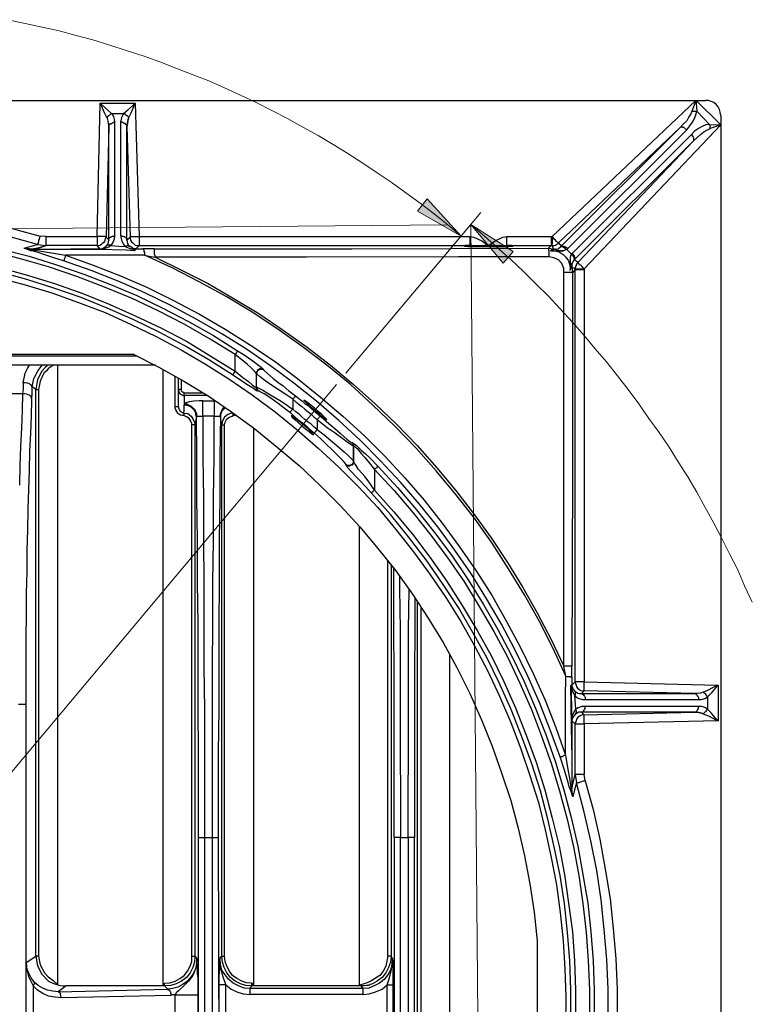
# Model space of a CAD drawing. Units: millimetres. Extents: x 83 to 495, y 5 to 292.
# Drawn here: x 453 to 472, y 231 to 257 of the extents above; entities that cross this region are included whole.
import ezdxf

# ---------------------------------------------------------------- set-up
doc = ezdxf.new("R2010")
doc.units = ezdxf.units.MM
doc.layers.add('PDF_Geomertry', color=7, linetype='Continuous')
doc.layers.add('PDF_Solid Fills', color=7, linetype='Continuous')

msp = doc.modelspace()

# ---------------------------------------------------------------- hatches: boundary and pattern name
at = {"layer": 'PDF_Solid Fills', "true_color": 0x191924}
h = msp.add_hatch(color=250, dxfattribs=at)
h.paths.add_polyline_path([(464.159, 251.193), (463.021, 251.845), (463.27, 252.164)])
h.paths.add_polyline_path([(430.48, 251.193), (431.369, 252.164), (431.618, 251.845)])
h = msp.add_hatch(color=250, dxfattribs=at)
h.paths.add_polyline_path([(464.409, 210.778), (465.256, 211.79), (465.519, 211.485)])
h.paths.add_polyline_path([(464.409, 251.498), (465.519, 250.791), (465.256, 250.486)])

# ---------------------------------------------------------------- linework, layer by layer
at = {"layer": 'PDF_Geomertry', "color": 250, "lineweight": 18, "true_color": 0x191924}
for points in [[(452.317, 256.84), (452.775, 256.743), (453.22, 256.646), (453.664, 256.549), (454.108, 256.424), (454.538, 256.313), (454.983, 256.174), (455.413, 256.035), (455.857, 255.897), (456.288, 255.744), (456.704, 255.577), (457.134, 255.411), (457.565, 255.244), (457.981, 255.064), (458.398, 254.87), (458.8, 254.676), (459.217, 254.467), (459.619, 254.259), (460.022, 254.037), (460.425, 253.815), (460.813, 253.58), (461.202, 253.344), (461.591, 253.094), (461.966, 252.844), (462.354, 252.581), (462.715, 252.317), (463.09, 252.053), (463.451, 251.776), (463.812, 251.485), (430.48, 251.193)], [(452.317, 256.84), (452.775, 256.743), (453.22, 256.646), (453.664, 256.549), (454.108, 256.424), (454.538, 256.313), (454.983, 256.174), (455.413, 256.035), (455.857, 255.897), (456.288, 255.744), (456.704, 255.577), (457.134, 255.411), (457.565, 255.244), (457.981, 255.064), (458.398, 254.87), (458.8, 254.676), (459.217, 254.467), (459.619, 254.259), (460.022, 254.037), (460.425, 253.815), (460.813, 253.58), (461.202, 253.344), (461.591, 253.094), (461.966, 252.844), (462.354, 252.581), (462.715, 252.317), (463.09, 252.053), (463.451, 251.776), (463.812, 251.485), (464.159, 251.193), (463.021, 251.845), (463.27, 252.164), (464.159, 251.193)], [(461.146, 247.614), (464.673, 251.804)], [(461.146, 247.614), (464.409, 251.498)], [(464.409, 251.498), (464.77, 251.193), (465.103, 250.888), (465.45, 250.583), (465.783, 250.264), (466.103, 249.944), (466.436, 249.625), (466.741, 249.292), (467.06, 248.946), (467.366, 248.599), (467.657, 248.252), (467.949, 247.905), (468.24, 247.544), (468.518, 247.184), (468.796, 246.809), (469.059, 246.434), (469.323, 246.06), (469.587, 245.685), (469.823, 245.297), (470.073, 244.908), (470.309, 244.506), (470.531, 244.103), (470.753, 243.701), (470.961, 243.299), (471.17, 242.883), (471.378, 242.48), (471.558, 242.064), (471.753, 241.634)], [(464.77, 211.083), (464.409, 251.498), (465.256, 250.486), (465.519, 250.791), (464.409, 251.498), (464.77, 251.193), (465.103, 250.888), (465.45, 250.583), (465.783, 250.264), (466.103, 249.944), (466.436, 249.625), (466.741, 249.292), (467.06, 248.946), (467.366, 248.599), (467.657, 248.252), (467.949, 247.905), (468.24, 247.544), (468.518, 247.184), (468.796, 246.809), (469.059, 246.434), (469.323, 246.06), (469.587, 245.685), (469.823, 245.297), (470.073, 244.908), (470.309, 244.506), (470.531, 244.103), (470.753, 243.701), (470.961, 243.299), (471.17, 242.883), (471.378, 242.48), (471.558, 242.064), (471.753, 241.634)], [(446.772, 230.483), (460.905, 247.316)]]:
    msp.add_lwpolyline(points, dxfattribs=at)
at = {"layer": 'PDF_Geomertry', "lineweight": 25}
for points in [[(424.358, 254.731), (470.281, 254.731)], [(470.281, 254.731), (470.281, 254.731)], [(470.281, 254.731), (470.295, 254.731)], [(470.295, 254.731), (470.295, 254.662), (470.309, 254.454)], [(470.295, 254.731), (470.934, 254.093)], [(470.295, 254.731), (470.295, 254.731)], [(470.295, 254.731), (470.545, 254.731)], [(470.934, 254.343), (470.92, 254.426), (470.906, 254.495), (470.864, 254.565), (470.823, 254.62), (470.753, 254.676), (470.684, 254.703), (470.614, 254.731), (470.545, 254.731)], [(453.317, 251.179), (454.649, 251.179), (454.733, 254.662), (454.733, 254.662), (454.761, 254.634), (454.927, 254.481), (455.038, 254.384), (455.01, 254.384), (454.997, 254.37), (454.983, 254.356), (454.969, 254.343), (454.941, 254.329), (454.927, 254.315), (454.913, 254.301), (454.913, 254.273), (454.927, 254.204), (454.941, 254.134), (454.955, 254.051), (454.955, 254.079), (454.969, 254.093), (454.983, 254.107), (454.997, 254.134), (455.024, 254.134), (455.052, 254.148), (455.08, 254.162), (455.108, 254.162)], [(454.913, 254.273), (454.844, 254.412), (454.747, 254.634), (454.733, 254.662), (455.649, 254.662), (455.746, 251.179), (464.381, 251.179), (464.381, 251.138), (464.381, 251.082), (464.381, 251.054), (464.381, 251.013), (464.381, 250.985), (464.381, 250.957), (464.381, 250.943), (464.381, 250.943), (464.464, 250.943), (464.548, 250.943), (464.659, 250.943), (464.756, 250.943), (464.867, 250.943), (464.978, 250.943), (465.089, 250.943), (465.186, 250.943), (465.283, 250.943), (465.353, 250.943), (465.353, 250.957), (465.353, 250.985), (465.353, 251.013), (465.353, 251.054), (465.353, 251.082), (465.353, 251.138), (465.353, 251.179), (466.505, 251.179), (466.505, 251.138), (466.505, 251.082), (466.505, 251.054), (466.505, 251.013), (466.505, 250.985), (466.505, 250.957), (466.505, 250.943), (466.519, 250.943), (466.519, 250.943), (466.533, 250.93), (466.547, 250.902), (466.561, 250.874), (466.561, 250.86), (466.575, 250.86), (466.588, 250.846), (466.602, 250.846), (466.616, 250.846), (466.686, 250.86), (466.755, 250.916), (466.769, 250.916), (466.783, 250.916), (466.811, 250.916), (466.824, 250.902), (466.852, 250.888), (466.866, 250.874), (466.894, 250.86), (466.908, 250.846), (466.935, 250.86), (470.045, 253.968), (470.128, 254.065), (470.198, 254.162), (470.253, 254.259), (470.281, 254.356), (470.309, 254.454), (470.642, 254.107), (470.545, 254.093), (470.448, 254.051), (470.351, 253.996), (470.253, 253.926), (470.17, 253.843), (467.06, 250.749), (467.033, 250.721), (467.06, 250.694), (467.074, 250.68), (467.088, 250.652), (467.102, 250.638), (467.102, 250.61), (467.116, 250.597), (467.116, 250.583), (467.102, 250.569), (467.074, 250.513), (467.047, 250.472), (467.047, 250.416), (467.047, 250.43), (467.033, 250.444), (467.033, 250.458), (467.019, 250.458), (467.019, 250.472), (467.005, 250.472)], [(455.427, 254.051), (455.441, 254.134), (455.455, 254.204), (455.469, 254.273), (455.538, 254.412), (455.635, 254.634), (455.649, 254.662), (455.649, 254.662), (455.621, 254.634), (455.455, 254.481), (455.344, 254.384), (455.371, 254.384), (455.385, 254.37), (455.399, 254.356), (455.427, 254.343), (455.441, 254.329), (455.455, 254.315), (455.469, 254.301), (455.469, 254.273), (455.455, 254.204), (455.441, 254.134), (455.427, 254.051), (455.427, 254.079), (455.427, 254.093), (455.399, 254.107), (455.385, 254.134), (455.358, 254.134), (455.33, 254.148), (455.302, 254.162), (455.274, 254.162)], [(470.184, 254.454), (470.198, 254.454), (470.212, 254.454), (470.24, 254.454), (470.253, 254.454), (470.267, 254.454), (470.281, 254.454), (470.295, 254.454), (470.309, 254.454)], [(455.385, 250.916), (455.399, 250.93), (455.427, 250.93), (455.441, 250.943), (455.455, 250.943), (455.469, 250.943), (455.482, 250.93), (455.496, 250.93), (455.469, 250.957), (455.455, 250.999), (455.441, 251.054), (455.427, 251.096), (455.51, 251.165), (455.51, 251.124), (455.524, 251.082), (455.552, 251.041), (455.58, 251.013), (455.607, 250.985), (455.649, 250.957), (455.691, 250.943), (455.746, 250.943), (455.663, 250.86), (455.649, 250.86), (455.635, 250.86), (455.621, 250.86), (455.607, 250.86), (455.594, 250.86), (455.58, 250.874), (455.51, 250.916), (455.496, 250.93), (455.482, 250.93), (455.469, 250.943), (455.455, 250.943), (455.441, 250.943), (455.427, 250.93), (455.399, 250.93), (455.385, 250.916), (455.344, 250.985), (455.302, 251.054), (455.288, 251.124), (455.274, 251.207), (455.274, 254.162), (455.288, 254.245), (455.302, 254.315), (455.344, 254.384), (455.038, 254.384), (455.08, 254.315), (455.094, 254.245), (455.108, 254.162), (455.108, 251.207), (455.094, 251.11), (455.066, 251.027), (455.01, 250.943), (454.997, 250.957), (454.983, 250.957), (454.969, 250.957), (454.955, 250.957), (454.927, 250.957), (454.913, 250.943), (454.899, 250.943), (454.858, 250.902), (454.788, 250.86), (454.747, 250.846), (454.733, 250.846), (454.733, 250.846), (454.733, 250.846)], [(470.934, 254.343), (470.934, 254.093)], [(454.955, 254.051), (454.885, 251.165)], [(454.955, 251.096), (454.955, 254.051)], [(455.274, 251.207), (455.302, 251.193), (455.33, 251.193), (455.358, 251.179), (455.385, 251.165), (455.399, 251.152), (455.427, 251.138), (455.427, 251.11), (455.427, 251.096), (455.427, 254.051), (455.51, 251.165), (455.524, 251.179), (455.552, 251.179), (455.58, 251.179), (455.607, 251.179), (455.649, 251.179), (455.691, 251.179), (455.746, 251.179), (455.746, 251.138), (455.746, 251.082), (455.746, 251.054), (455.746, 251.013), (455.746, 250.985), (455.746, 250.957), (455.746, 250.943), (464.381, 250.943), (464.326, 250.943), (464.27, 250.943), (464.242, 250.93), (464.256, 250.93), (464.284, 250.93), (464.339, 250.916), (464.409, 250.916), (464.492, 250.916), (464.589, 250.916), (464.7, 250.916), (464.811, 250.916), (464.923, 250.916), (465.034, 250.916), (465.145, 250.916), (465.242, 250.916), (465.325, 250.916), (465.395, 250.916), (465.45, 250.93), (465.492, 250.93), (465.506, 250.93), (465.492, 250.93), (465.464, 250.943), (465.422, 250.943), (465.353, 250.943), (466.505, 250.943), (466.436, 250.874), (466.561, 250.86), (466.561, 250.846), (466.533, 250.832), (466.491, 250.805), (466.602, 250.805), (466.713, 250.777), (466.824, 250.708), (466.894, 250.638), (466.963, 250.541), (466.991, 250.43), (467.005, 250.347), (466.991, 250.305), (467.005, 250.319), (467.033, 250.361), (467.047, 250.361), (467.047, 250.375), (467.047, 250.375), (467.06, 250.236), (467.06, 245.102), (467.047, 239.955)], [(470.045, 253.968), (470.017, 253.982), (469.99, 254.01), (469.976, 254.023), (469.948, 254.023), (469.934, 254.037), (469.906, 254.037), (469.892, 254.037), (469.879, 254.023), (466.769, 250.93), (466.783, 250.93), (466.811, 250.93), (466.824, 250.93), (466.838, 250.93), (466.866, 250.916), (466.894, 250.902), (466.922, 250.888), (466.935, 250.86)], [(470.934, 254.093), (470.864, 254.065), (470.656, 253.996)], [(470.934, 254.093), (470.934, 254.093)], [(470.934, 254.093), (470.934, 254.093)], [(470.934, 254.093), (470.934, 254.093)], [(470.934, 254.093), (470.934, 208.197)], [(470.17, 253.843), (470.184, 253.829), (470.198, 253.802), (470.212, 253.774), (470.226, 253.76), (470.226, 253.732), (470.226, 253.718), (470.226, 253.691), (470.226, 253.677), (467.116, 250.583), (467.13, 250.597), (467.13, 250.61), (467.13, 250.624), (467.116, 250.652), (467.116, 250.68), (467.102, 250.694), (467.074, 250.721), (467.06, 250.749)], [(441.475, 251.193), (442.239, 251.401), (443.016, 251.582), (443.78, 251.734), (444.571, 251.845), (445.348, 251.942), (446.14, 251.998), (446.931, 252.026), (447.722, 252.026), (448.5, 251.998), (449.291, 251.942), (450.082, 251.845), (450.86, 251.734), (451.637, 251.582), (452.401, 251.401), (453.164, 251.193)], [(467.991, 230.743), (467.991, 231.533), (467.963, 232.31), (467.893, 233.087), (467.81, 233.864), (467.699, 234.627), (467.546, 235.404), (467.366, 236.154), (467.171, 236.917), (467.116, 236.736), (467.074, 236.556), (467.074, 236.556), (467.019, 236.722), (466.977, 236.819), (466.949, 236.93), (466.852, 237.25), (466.741, 237.596), (466.477, 238.304), (466.2, 239.012), (465.894, 239.705), (465.561, 240.399), (465.214, 241.065), (464.825, 241.717), (464.423, 242.369), (463.992, 242.993), (463.548, 243.604), (463.062, 244.201), (462.576, 244.769), (462.049, 245.324), (461.521, 245.865), (460.966, 246.379), (460.383, 246.878), (459.786, 247.35), (459.175, 247.808), (458.55, 248.238), (457.912, 248.64), (457.259, 249.015), (456.579, 249.376), (455.899, 249.709), (455.205, 250.014), (454.497, 250.291), (453.775, 250.541), (453.525, 250.624), (453.261, 250.708), (453.109, 250.763), (452.956, 250.805), (452.9, 250.819), (452.748, 250.874), (452.928, 250.93), (453.095, 250.971), (452.345, 251.179)], [(452.956, 250.846), (453.136, 250.888), (453.317, 250.943), (453.317, 250.943), (453.317, 250.957), (453.317, 250.985), (453.317, 251.013), (453.317, 251.054), (453.317, 251.082), (453.317, 251.138), (453.317, 251.179), (453.164, 251.193), (453.15, 251.152), (453.136, 251.11), (453.122, 251.082), (453.122, 251.041), (453.109, 251.013), (453.109, 250.999), (453.095, 250.985), (453.095, 250.971), (453.317, 250.943), (453.136, 250.888), (452.956, 250.846), (452.748, 250.874), (452.748, 250.874), (452.748, 250.874), (452.97, 250.832), (452.956, 250.832), (452.956, 250.846), (453.955, 250.846), (454.691, 250.846), (455.413, 250.832), (455.635, 250.819), (455.649, 250.832), (455.649, 250.846), (455.663, 250.86), (455.857, 250.86), (455.857, 250.846), (455.871, 250.832), (455.871, 250.805), (455.871, 250.791), (455.885, 250.763), (455.885, 250.721), (455.885, 250.694), (455.413, 250.694), (453.83, 250.694), (454.552, 250.43), (455.26, 250.153), (455.968, 249.847), (456.649, 249.514), (457.329, 249.154), (457.995, 248.765), (458.634, 248.363), (459.272, 247.933), (459.883, 247.475), (460.48, 246.989), (461.063, 246.49), (461.632, 245.976), (462.174, 245.435), (462.687, 244.88), (463.187, 244.298), (463.659, 243.701), (464.117, 243.077), (464.548, 242.452), (464.964, 241.8), (465.339, 241.134), (465.7, 240.468), (466.033, 239.775), (466.352, 239.081), (466.63, 238.36), (466.88, 237.638), (466.88, 239.136), (466.894, 239.705), (466.922, 239.691), (466.949, 239.691), (466.977, 239.691), (467.005, 239.691), (467.019, 239.678), (467.033, 239.678), (467.047, 239.678), (467.047, 239.664), (467.047, 239.469), (467.033, 239.456), (467.019, 239.456), (467.033, 239.234), (467.047, 238.498), (467.047, 237.777), (467.047, 236.764), (467.033, 236.764), (467.033, 236.778), (467.019, 236.778), (467.074, 236.556), (467.047, 236.764), (467.088, 236.958), (467.13, 237.139), (467.171, 236.917), (467.185, 236.917), (467.213, 236.93), (467.241, 236.93), (467.269, 236.944), (467.31, 236.958), (467.352, 236.972), (467.394, 236.972), (467.366, 237.139), (467.324, 237.139), (467.283, 237.139), (467.241, 237.139), (467.213, 237.139), (467.171, 237.139), (467.158, 237.139), (467.144, 237.139), (467.13, 237.139), (467.13, 238.457), (467.047, 238.54), (467.047, 237.916), (467.019, 239.456), (467.033, 239.234), (467.047, 238.498), (467.047, 237.777)], [(454.885, 251.165), (454.872, 251.165), (454.858, 251.179), (454.844, 251.179), (454.802, 251.179), (454.774, 251.179), (454.733, 251.179), (454.691, 251.179), (454.649, 251.179), (454.649, 251.138), (454.649, 251.082), (454.649, 251.054), (454.649, 251.013), (454.649, 250.985), (454.649, 250.957), (454.649, 250.943), (454.649, 250.943), (454.691, 250.943), (454.733, 250.957), (454.774, 250.985), (454.802, 251.013), (454.844, 251.041), (454.858, 251.082), (454.872, 251.124), (454.885, 251.165), (454.955, 251.096), (454.941, 251.041), (454.927, 250.985), (454.899, 250.943)], [(454.955, 251.096), (454.955, 251.11), (454.969, 251.138), (454.983, 251.152), (454.997, 251.165), (455.024, 251.179), (455.052, 251.193), (455.08, 251.193), (455.108, 251.207)], [(464.381, 251.179), (464.492, 251.165), (464.7, 251.068), (464.867, 250.943), (464.867, 250.943), (465.047, 251.068), (465.242, 251.165), (465.353, 251.179)], [(466.505, 251.179), (466.519, 251.179), (466.533, 251.179), (466.533, 251.138), (466.533, 251.082), (466.533, 251.054), (466.533, 251.013), (466.533, 250.985), (466.519, 250.957), (466.519, 250.943), (466.519, 250.943), (466.547, 250.943), (466.575, 250.943), (466.588, 250.943), (466.616, 250.957), (466.644, 250.971), (466.658, 250.971), (466.672, 250.985), (466.699, 251.013), (466.713, 250.985), (466.741, 250.971), (466.755, 250.943), (466.769, 250.93), (466.755, 250.916)], [(454.649, 250.943), (453.317, 250.943)], [(454.733, 250.846), (454.649, 250.943)], [(455.01, 250.943), (454.955, 250.902), (454.83, 250.86), (454.761, 250.846), (454.733, 250.846)], [(455.01, 250.943), (455.219, 250.93), (455.385, 250.916)], [(455.538, 250.846), (455.413, 250.902), (455.385, 250.916)], [(455.58, 250.874), (455.58, 250.874), (455.566, 250.874), (455.552, 250.874), (455.552, 250.86), (455.538, 250.86), (455.538, 250.846)], [(455.58, 250.874), (455.635, 250.832), (455.635, 250.819)], [(456.149, 250.86), (455.982, 250.86), (455.857, 250.86)], [(456.149, 250.86), (461.299, 250.86), (466.436, 250.874), (466.436, 250.86), (466.436, 250.846), (466.436, 250.832), (466.45, 250.805), (466.45, 250.777), (466.45, 250.735), (466.45, 250.694), (466.45, 250.652)], [(456.163, 250.638), (456.163, 250.68), (456.149, 250.721), (456.149, 250.763), (456.149, 250.791), (456.149, 250.819), (456.149, 250.832), (456.149, 250.846), (456.149, 250.86)], [(465.117, 250.916), (465.089, 250.93), (465.034, 250.93), (464.978, 250.943), (464.923, 250.943), (464.909, 250.943), (464.895, 250.943), (464.881, 250.943), (464.853, 250.943), (464.839, 250.943), (464.825, 250.943), (464.811, 250.943), (464.811, 250.943), (464.77, 250.943), (464.714, 250.93), (464.659, 250.93), (464.617, 250.916)], [(458.19, 247.572), (458.203, 247.572), (458.203, 247.586), (458.217, 247.6), (458.217, 247.614), (458.231, 247.627), (458.245, 247.641), (458.259, 247.669), (458.259, 248.099), (457.606, 248.502), (456.926, 248.89), (456.246, 249.237), (455.552, 249.57), (454.844, 249.861), (454.122, 250.139), (453.386, 250.388), (452.65, 250.597), (451.901, 250.791)], [(452.151, 250.846), (452.873, 250.666), (453.594, 250.444), (454.302, 250.194), (454.997, 249.931), (455.691, 249.639), (456.371, 249.306), (457.037, 248.959), (457.69, 248.599), (458.314, 248.196)], [(452.9, 250.819), (452.914, 250.819), (452.928, 250.819), (452.942, 250.819), (452.956, 250.832), (452.97, 250.832), (453.136, 250.805), (453.303, 250.777), (453.83, 250.694), (453.817, 250.666), (453.817, 250.638), (453.803, 250.61), (453.789, 250.583), (453.789, 250.569), (453.789, 250.555), (453.775, 250.541), (453.775, 250.541)], [(453.955, 250.846), (453.969, 250.846), (454.094, 250.846), (454.733, 250.846)], [(454.733, 250.846), (454.413, 250.846), (454.094, 250.846), (453.969, 250.846), (453.955, 250.846)], [(455.635, 250.819), (455.635, 250.819), (455.621, 250.832), (455.538, 250.846)], [(466.894, 239.705), (466.561, 240.427), (466.2, 241.134), (465.811, 241.828), (465.395, 242.508), (464.964, 243.174), (464.506, 243.826), (464.02, 244.45), (463.507, 245.061), (462.979, 245.657), (462.424, 246.226), (461.854, 246.781), (461.258, 247.322), (460.647, 247.822), (460.008, 248.307), (459.37, 248.765), (458.703, 249.209), (458.023, 249.611), (457.315, 250), (456.607, 250.361), (455.885, 250.694)], [(455.885, 250.694), (456.01, 250.666), (456.163, 250.638)], [(466.45, 250.652), (465.978, 250.652), (464.09, 250.652), (460.119, 250.638), (456.163, 250.638)], [(456.163, 250.638), (456.857, 250.305), (457.537, 249.958), (458.203, 249.57), (458.87, 249.168), (459.508, 248.737), (460.133, 248.293), (460.744, 247.822), (461.341, 247.322), (461.91, 246.809), (462.465, 246.282), (463.007, 245.727), (463.52, 245.144), (464.006, 244.561), (464.478, 243.951), (464.936, 243.313), (465.367, 242.674), (465.769, 242.022), (466.144, 241.356), (466.505, 240.663), (466.838, 239.969)], [(466.838, 250.25), (466.838, 250.347), (466.783, 250.472), (466.699, 250.569), (466.575, 250.624), (466.45, 250.652)], [(466.672, 250.805), (466.797, 250.805), (466.824, 250.805), (466.672, 250.805), (466.658, 250.819), (466.658, 250.832), (466.644, 250.832), (466.63, 250.846), (466.616, 250.846), (466.616, 250.846), (466.561, 250.832), (466.519, 250.819), (466.491, 250.805), (466.491, 250.805), (466.505, 250.805), (466.519, 250.805), (466.561, 250.819), (466.575, 250.819), (466.672, 250.805), (466.797, 250.805), (466.824, 250.805), (466.908, 250.846), (467.019, 250.735), (467.033, 250.721), (467.005, 250.638), (467.005, 250.472), (467.005, 250.375), (467.005, 250.333), (467.005, 250.319), (467.005, 250.305), (466.991, 250.305), (466.991, 250.305), (467.005, 250.319), (467.033, 250.361), (467.033, 250.375), (467.047, 250.416), (467.047, 250.402), (467.047, 250.388), (467.047, 250.375), (467.047, 250.375), (467.074, 250.361), (467.102, 250.361), (467.116, 250.347), (467.13, 250.333), (467.13, 250.319), (467.13, 250.319), (467.144, 250.319), (467.158, 250.319), (467.171, 250.319), (467.213, 250.319), (467.241, 250.319), (467.283, 250.319), (467.324, 250.319), (467.366, 250.319), (467.366, 239.553), (470.864, 239.469), (470.864, 239.469), (470.836, 239.442), (470.684, 239.261), (470.587, 239.164), (470.573, 239.178), (470.559, 239.206), (470.545, 239.22), (470.545, 239.234), (470.517, 239.247), (470.503, 239.261), (470.489, 239.275), (470.476, 239.289), (470.406, 239.261), (470.323, 239.247), (470.253, 239.247), (470.267, 239.247), (470.295, 239.234), (470.309, 239.22), (470.323, 239.192), (470.337, 239.178), (470.351, 239.15), (470.351, 239.123), (470.351, 239.095)], [(452.137, 250.361), (452.859, 250.166), (453.567, 249.944), (454.275, 249.695), (454.969, 249.417), (455.649, 249.112), (456.315, 248.793), (456.982, 248.446), (457.62, 248.058), (458.259, 247.669)], [(467.102, 250.569), (467.116, 250.583), (467.144, 250.555), (467.158, 250.541), (467.185, 250.527), (467.199, 250.499), (467.185, 250.486), (467.171, 250.458), (467.158, 250.444), (467.158, 250.416), (467.144, 250.402), (467.144, 250.375), (467.13, 250.361), (467.13, 250.333), (467.144, 250.333), (467.158, 250.333), (467.171, 250.333), (467.213, 250.333), (467.241, 250.333), (467.283, 250.333), (467.324, 250.333), (467.366, 250.333), (467.366, 250.319)], [(452.053, 250.111), (452.775, 249.917), (453.469, 249.709), (454.164, 249.459), (454.858, 249.195), (455.524, 248.89), (456.19, 248.571), (456.843, 248.224), (457.482, 247.849), (458.092, 247.461), (458.703, 247.045), (459.3, 246.601), (459.869, 246.143), (460.425, 245.657), (460.966, 245.158), (461.48, 244.645), (461.979, 244.103), (462.451, 243.535), (462.91, 242.952), (463.34, 242.369), (463.756, 241.759), (464.145, 241.134), (464.506, 240.496), (464.853, 239.83), (465.159, 239.178), (465.45, 238.498), (465.714, 237.805), (465.95, 237.111), (466.172, 236.403), (466.352, 235.696), (466.505, 234.974), (466.644, 234.253), (466.741, 233.531), (466.824, 232.796), (466.866, 232.061), (466.894, 231.325), (466.88, 230.59)], [(458.856, 247.142), (458.842, 247.156), (458.842, 247.17), (458.828, 247.184), (458.814, 247.184), (458.814, 247.197), (458.814, 247.211), (458.814, 247.225), (458.8, 247.239), (458.814, 247.253), (458.814, 247.239), (458.814, 247.225), (458.828, 247.211), (458.828, 247.197), (458.842, 247.184), (458.842, 247.17), (458.856, 247.156), (458.87, 247.156), (458.856, 247.142), (458.814, 247.156), (458.731, 247.211), (458.606, 247.294), (458.426, 247.405), (458.19, 247.572), (457.565, 247.96), (456.926, 248.335), (456.274, 248.682), (455.594, 249.015), (454.913, 249.306), (454.233, 249.584), (453.525, 249.833), (452.817, 250.055), (452.109, 250.25)], [(467.047, 239.664), (467.047, 239.955), (467.047, 239.955), (467.033, 239.969), (467.019, 239.969), (466.991, 239.969), (466.949, 239.969), (466.922, 239.969), (466.88, 239.969), (466.838, 239.969), (466.838, 240.441), (466.838, 242.328), (466.838, 246.296), (466.838, 250.25)], [(466.838, 250.25), (466.88, 250.25), (466.922, 250.25), (466.963, 250.25), (467.005, 250.25), (467.019, 250.25), (467.047, 250.25), (467.06, 250.25), (467.06, 250.236)], [(467.13, 250.319), (467.06, 250.236)], [(467.13, 239.553), (467.13, 250.319)], [(455.705, 248.058), (438.935, 248.058)], [(455.621, 248.099), (439.032, 248.099)], [(439.059, 248.113), (455.594, 248.113), (456.26, 247.766), (456.912, 247.405), (457.551, 247.017), (458.162, 246.601), (458.773, 246.157), (459.356, 245.685), (459.925, 245.199), (460.466, 244.686), (460.994, 244.159), (461.507, 243.604), (461.979, 243.035), (462.451, 242.452), (462.882, 241.842), (463.298, 241.218), (463.687, 240.579), (464.048, 239.927), (464.381, 239.247), (464.687, 238.568), (464.964, 237.874), (465.214, 237.18), (465.45, 236.459), (465.644, 235.737), (465.811, 235.016), (465.95, 234.28), (466.061, 233.545), (466.144, 232.796), (466.144, 229.48)], [(458.314, 248.196), (458.314, 248.196), (458.314, 248.182), (458.301, 248.169), (458.287, 248.155), (458.287, 248.141), (458.273, 248.127), (458.259, 248.099)], [(458.8, 247.614), (458.8, 247.614), (458.759, 247.669), (458.675, 247.752), (458.578, 247.836), (458.481, 247.919), (458.259, 248.099)], [(458.314, 248.196), (458.467, 248.113), (458.606, 248.016), (458.717, 247.933), (458.828, 247.849), (458.939, 247.766), (458.995, 247.711)], [(456.177, 247.822), (438.476, 247.822)], [(452.72, 247.364), (452.775, 247.614), (452.831, 247.738), (452.886, 247.822)], [(453.22, 214.454), (453.109, 214.593), (452.997, 214.801), (452.956, 215.023), (453.053, 215.092), (453.053, 229.882), (452.803, 230.063), (452.803, 232.227), (453.053, 232.394), (453.053, 247.184), (452.956, 247.253), (452.997, 247.475), (453.109, 247.683), (453.22, 247.822)], [(453.358, 247.822), (453.345, 247.808), (453.303, 247.766), (453.206, 247.669), (453.095, 247.447), (453.053, 247.184), (453.067, 247.184), (453.095, 247.184), (453.122, 247.184), (453.122, 232.394), (453.095, 232.394), (453.067, 232.394), (453.053, 232.394), (453.095, 232.144), (453.206, 231.922), (453.386, 231.742), (453.497, 231.686), (453.622, 231.644), (453.692, 231.631), (453.761, 231.617), (453.844, 231.617), (453.636, 231.464), (453.497, 231.478), (453.358, 231.506), (453.233, 231.561), (453.109, 231.631), (453.011, 231.714), (452.928, 231.825), (452.873, 231.922), (452.817, 232.074), (452.803, 232.213), (452.803, 232.227), (452.803, 232.213), (452.817, 232.047), (452.859, 231.866), (452.984, 231.617), (452.984, 230.659)], [(453.122, 232.394), (453.164, 232.172), (453.275, 231.963), (453.372, 231.853), (453.497, 231.769), (453.622, 231.644), (453.622, 247.822)], [(453.497, 247.822), (453.483, 247.808), (453.428, 247.766), (453.372, 247.725), (453.317, 247.669), (453.261, 247.614), (453.164, 247.405), (453.122, 247.184)], [(456.371, 247.711), (456.371, 231.617), (456.399, 231.658), (456.413, 231.686)], [(456.69, 246.74), (456.69, 247.53)], [(458.259, 247.669), (458.453, 247.503), (458.606, 247.392), (458.703, 247.308), (458.773, 247.253), (458.8, 247.239)], [(458.995, 247.711), (458.967, 247.725), (458.939, 247.725), (458.898, 247.725), (458.87, 247.711), (458.842, 247.697), (458.828, 247.669), (458.814, 247.641), (458.8, 247.614)], [(458.814, 247.6), (458.8, 247.614)], [(458.8, 247.614), (458.8, 247.239)], [(458.995, 247.697), (458.967, 247.711), (458.939, 247.711), (458.911, 247.711), (458.884, 247.697), (458.856, 247.683), (458.828, 247.655), (458.814, 247.627), (458.814, 247.6)], [(458.814, 247.253), (458.814, 247.6)], [(459.758, 246.934), (459.578, 247.059), (459.383, 247.184), (459.231, 247.281), (459.092, 247.378), (458.995, 247.447), (458.911, 247.516), (458.828, 247.586), (458.814, 247.6)], [(458.995, 247.711), (458.995, 247.697)], [(458.995, 247.697), (459.009, 247.683), (459.009, 247.683), (459.092, 247.614), (459.245, 247.475), (459.37, 247.378), (459.508, 247.281), (459.661, 247.156), (459.828, 247.017), (459.828, 247.017), (459.814, 247.003), (459.814, 246.989), (459.8, 246.975), (459.786, 246.962), (459.772, 246.948), (459.758, 246.934), (459.842, 246.864), (459.925, 246.795), (459.994, 246.74), (460.078, 246.67), (460.161, 246.601), (460.244, 246.545), (460.314, 246.476), (460.397, 246.407), (460.397, 246.143), (460.577, 246.004), (460.744, 245.865), (460.91, 245.727), (461.049, 245.602), (461.105, 245.56), (461.188, 245.477), (461.258, 245.408), (461.327, 245.338), (461.341, 245.324), (461.341, 245.283), (461.327, 245.255), (461.299, 245.227), (461.271, 245.213), (461.23, 245.199), (461.202, 245.199), (461.174, 245.213), (461.146, 245.241), (461.133, 245.255), (461.077, 245.324), (460.938, 245.463), (460.786, 245.616), (460.619, 245.768), (460.48, 245.907), (460.327, 246.046)], [(452.942, 246.934), (452.956, 247.031), (452.956, 247.142), (452.956, 247.253), (452.956, 247.267), (452.942, 247.294), (452.914, 247.308), (452.886, 247.336), (452.845, 247.35), (452.817, 247.35), (452.761, 247.364), (452.72, 247.364), (452.72, 247.267), (452.72, 247.184), (452.706, 247.086), (452.761, 247.086), (452.803, 247.073), (452.845, 247.059), (452.873, 247.045), (452.9, 247.017), (452.928, 246.989), (452.942, 246.962), (452.942, 246.934), (452.928, 246.49), (452.914, 246.046), (452.886, 245.574), (452.873, 245.075), (452.859, 244.575), (452.845, 244.062), (452.831, 243.521), (452.817, 242.98), (452.817, 242.425), (452.803, 241.87), (452.803, 241.287), (452.789, 240.718), (452.789, 240.135), (452.789, 239.553), (452.789, 238.97)], [(456.774, 247.184), (456.774, 247.156), (456.787, 247.128), (456.801, 247.1), (456.815, 247.073), (456.843, 247.059), (456.871, 247.045), (456.898, 247.031), (456.926, 247.031), (456.926, 247.045), (456.926, 247.059), (456.926, 247.073), (456.926, 247.086), (456.926, 247.1), (456.912, 247.1), (456.898, 247.114), (456.885, 247.114), (456.871, 247.128), (456.857, 247.142), (456.857, 247.156), (456.857, 247.17), (456.843, 247.184), (456.829, 247.184), (456.815, 247.184), (456.801, 247.184), (456.787, 247.184), (456.774, 247.184), (456.774, 247.489)], [(456.843, 247.433), (456.843, 247.184)], [(452.178, 247.086), (452.706, 247.086), (452.692, 246.642), (452.678, 246.185), (452.65, 245.699), (452.637, 245.199), (452.623, 244.686)], [(456.774, 246.74), (456.774, 247.184)], [(456.926, 247.1), (457.398, 247.1)], [(456.926, 247.031), (456.926, 246.781)], [(457.523, 247.031), (456.926, 247.031)], [(458.814, 247.253), (458.87, 247.225), (458.981, 247.17), (459.161, 247.059), (459.411, 246.906), (459.564, 246.809), (459.717, 246.698), (459.758, 246.67)], [(459.689, 246.587), (459.772, 246.518), (459.842, 246.448), (459.925, 246.379), (460.008, 246.323), (460.091, 246.254), (460.161, 246.185), (460.244, 246.115), (460.327, 246.046), (460.327, 246.06), (460.341, 246.074), (460.355, 246.087), (460.369, 246.101), (460.383, 246.129), (460.397, 246.143), (460.314, 246.212), (460.244, 246.282), (460.161, 246.337), (460.078, 246.407), (459.994, 246.476), (459.925, 246.545), (459.842, 246.601), (459.758, 246.67), (459.744, 246.656), (459.73, 246.642), (459.717, 246.629), (459.703, 246.615), (459.703, 246.601), (459.689, 246.587), (459.647, 246.615), (459.383, 246.823), (459.161, 246.975), (459.009, 247.073), (458.911, 247.128), (458.884, 247.142), (458.87, 247.156)], [(459.828, 247.017), (459.911, 246.962), (459.994, 246.892), (460.078, 246.823), (460.161, 246.767), (460.23, 246.698), (460.314, 246.629), (460.397, 246.559), (460.48, 246.49), (460.466, 246.49), (460.466, 246.476), (460.452, 246.462), (460.438, 246.448), (460.425, 246.434), (460.411, 246.42), (460.397, 246.407), (460.661, 246.198), (460.841, 246.074), (460.994, 245.963), (461.105, 245.879), (461.188, 245.81), (461.299, 245.741), (461.341, 245.713), (461.341, 245.324), (461.355, 245.297), (461.341, 245.269), (461.327, 245.241), (461.313, 245.213), (461.271, 245.199), (461.244, 245.186), (461.216, 245.186), (461.174, 245.199), (461.146, 245.213), (461.146, 245.241)], [(457.412, 246.892), (457.315, 246.892), (457.176, 246.878), (457.051, 246.864), (456.968, 246.837), (456.94, 246.809), (456.996, 246.809), (457.051, 246.781), (457.107, 246.753), (457.148, 246.712), (457.19, 246.67), (457.218, 246.615), (457.246, 246.559), (457.246, 246.504), (457.246, 246.476), (457.232, 246.407), (457.218, 246.337), (457.204, 246.268), (457.204, 238.498), (457.204, 232.394), (457.259, 232.338), (457.259, 232.324), (457.259, 232.296), (457.259, 232.269), (457.246, 232.213), (457.232, 232.088), (457.148, 231.894), (457.037, 231.742), (456.926, 231.631), (456.774, 231.492), (456.718, 231.436), (456.704, 231.409), (456.69, 231.381), (456.774, 231.381), (456.885, 231.381), (456.982, 231.381), (457.079, 231.381), (457.162, 231.381), (457.232, 231.381), (457.273, 231.381), (457.287, 231.381)], [(456.912, 246.504), (456.871, 246.504), (456.829, 246.518), (456.787, 246.545), (456.76, 246.573), (456.732, 246.615), (456.704, 246.656), (456.69, 246.698), (456.69, 246.74), (456.704, 246.74), (456.718, 246.74), (456.732, 246.74), (456.746, 246.74), (456.76, 246.74), (456.774, 246.74), (456.774, 246.74)], [(456.774, 246.74), (456.774, 246.712), (456.787, 246.684), (456.801, 246.656), (456.815, 246.629), (456.829, 246.615), (456.857, 246.601), (456.885, 246.587), (456.912, 246.573)], [(456.912, 246.573), (456.926, 246.642), (456.926, 246.712), (456.926, 246.781)], [(457.246, 246.476), (457.232, 246.531), (457.218, 246.587), (457.19, 246.642), (457.148, 246.684), (457.107, 246.726), (457.051, 246.753), (456.996, 246.767), (456.926, 246.781), (456.94, 246.809)], [(459.758, 246.934), (459.758, 246.67)], [(456.912, 246.573), (457.023, 246.559), (457.107, 246.49), (457.162, 246.407), (457.204, 246.309), (457.204, 246.268)], [(456.912, 246.573), (456.912, 246.573), (456.912, 246.559), (456.912, 246.545), (456.912, 246.531), (456.912, 246.518), (456.912, 246.504)], [(457.121, 246.268), (457.121, 246.296), (457.093, 246.379), (457.051, 246.434), (456.982, 246.476), (456.912, 246.504)], [(457.301, 235.488), (457.301, 236.611), (457.301, 237.721), (457.287, 238.831), (457.287, 239.941), (457.287, 241.051), (457.273, 242.147), (457.273, 243.257), (457.259, 244.339), (457.259, 245.421), (457.246, 246.504), (457.259, 246.49), (457.287, 246.49), (457.329, 246.49), (457.37, 246.49), (457.412, 246.49), (457.412, 245.421), (457.426, 244.339), (457.426, 243.243), (457.44, 242.147), (457.44, 241.051), (457.44, 239.941), (457.454, 238.831), (457.454, 237.721), (457.454, 236.611), (457.454, 235.488), (457.662, 235.488), (457.662, 236.611), (457.662, 237.721), (457.662, 238.831), (457.662, 239.941), (457.676, 241.051), (457.676, 242.147), (457.69, 243.243), (457.69, 244.339), (457.704, 245.421), (457.704, 246.49), (457.759, 246.49), (457.815, 246.49), (457.842, 246.49), (457.87, 246.504), (457.87, 246.504), (457.856, 245.421), (457.856, 244.339), (457.842, 243.257), (457.842, 242.147), (457.829, 241.051), (457.829, 239.941), (457.829, 238.831), (457.815, 237.721), (457.815, 236.611), (457.815, 235.488)], [(457.842, 230.632), (457.842, 231.644), (457.842, 231.866), (457.856, 232.074), (457.856, 232.269), (457.856, 232.296), (457.856, 232.338), (457.912, 232.394), (457.912, 246.268), (457.898, 246.337), (457.884, 246.407), (457.87, 246.476), (457.87, 246.504), (457.87, 246.559), (457.898, 246.615), (457.926, 246.67), (457.954, 246.712), (457.967, 246.726)], [(457.87, 246.476), (457.884, 246.531), (457.898, 246.587), (457.926, 246.642), (457.967, 246.684), (457.995, 246.712)], [(458.009, 230.632), (458.009, 231.644), (458.148, 231.533), (458.301, 231.464), (458.467, 231.409), (458.648, 231.395), (458.648, 231.422), (458.648, 231.45), (458.648, 231.478), (458.648, 231.506), (458.648, 231.52), (458.648, 231.533), (458.648, 231.547), (458.689, 231.617), (458.537, 231.631), (458.398, 231.672), (458.259, 231.742), (458.134, 231.839), (458.037, 231.963), (457.967, 232.102), (457.926, 232.241), (457.912, 232.394), (457.926, 232.394), (457.94, 232.394), (457.954, 232.394), (457.967, 232.394), (457.981, 232.394), (457.981, 246.268), (457.995, 246.337), (458.037, 246.42), (458.106, 246.462), (458.176, 246.49), (458.203, 246.504), (458.203, 246.518), (458.203, 246.531), (458.203, 246.545), (458.203, 246.559), (458.203, 246.573), (458.162, 246.573), (458.065, 246.531), (457.981, 246.462), (457.926, 246.365), (457.912, 246.268), (457.926, 246.268), (457.94, 246.268), (457.954, 246.268), (457.967, 246.268), (457.981, 246.268)], [(458.273, 246.518), (458.245, 246.504), (458.203, 246.504)], [(460.314, 246.004), (460.314, 246.004), (460.286, 246.032), (460.23, 246.087), (460.161, 246.157), (460.064, 246.24), (459.966, 246.323), (459.869, 246.407), (459.814, 246.434), (459.744, 246.49), (459.717, 246.504), (459.744, 246.462), (459.814, 246.407), (459.897, 246.323), (459.994, 246.24), (460.091, 246.157), (460.189, 246.087), (460.258, 246.032), (460.3, 246.004)], [(460.48, 246.49), (460.702, 246.296), (460.855, 246.171), (460.994, 246.046), (461.091, 245.963), (461.174, 245.893), (461.258, 245.824), (461.299, 245.796), (461.313, 245.796), (461.327, 245.782), (461.327, 245.768), (461.327, 245.754), (461.341, 245.754), (461.341, 245.741), (461.341, 245.727), (461.341, 245.713), (461.355, 245.713), (461.355, 245.727), (461.341, 245.741), (461.341, 245.754), (461.341, 245.768), (461.341, 245.782), (461.327, 245.782), (461.327, 245.796), (461.313, 245.81), (461.341, 245.782), (461.424, 245.727), (461.549, 245.602), (461.66, 245.505), (461.785, 245.394), (461.979, 245.186), (462.493, 244.631), (462.993, 244.048), (463.465, 243.451), (463.909, 242.855), (464.339, 242.217), (464.742, 241.578), (465.117, 240.926), (465.464, 240.26), (465.797, 239.58), (466.089, 238.887), (466.366, 238.179), (466.616, 237.458), (466.838, 236.736), (467.033, 236.015), (467.199, 235.266), (467.338, 234.53), (467.463, 233.781), (467.546, 233.032), (467.602, 232.269), (467.63, 231.52), (467.63, 230.756)], [(457.204, 246.268), (457.204, 246.268), (457.19, 246.268), (457.176, 246.268), (457.162, 246.268), (457.148, 246.268), (457.121, 246.268)], [(457.121, 232.394), (457.121, 240.163), (457.121, 246.268)], [(458.689, 231.686), (458.703, 231.686), (458.717, 231.658), (458.745, 231.617), (458.745, 246.185)], [(461.299, 245.796), (461.313, 245.81)], [(467.019, 230.77), (467.019, 231.52), (466.991, 232.269), (466.935, 233.018), (466.852, 233.767), (466.741, 234.502), (466.588, 235.252), (466.422, 235.973), (466.227, 236.708), (466.005, 237.416), (465.742, 238.124), (465.464, 238.831), (465.159, 239.511), (464.825, 240.191), (464.464, 240.843), (464.09, 241.495), (463.673, 242.119), (463.243, 242.744), (462.785, 243.34), (462.313, 243.923), (461.813, 244.478), (461.66, 244.658), (461.494, 244.825), (461.396, 244.922), (461.313, 245.019), (461.202, 245.144), (461.16, 245.199), (461.16, 245.213), (461.146, 245.213)], [(461.979, 245.186), (461.979, 245.172), (461.966, 245.172), (461.952, 245.158), (461.952, 245.144), (461.938, 245.13), (461.91, 245.116), (461.896, 245.102), (462.41, 244.547), (462.896, 243.979), (463.368, 243.382), (463.812, 242.785), (464.242, 242.161), (464.631, 241.523), (465.006, 240.871), (465.367, 240.205), (465.686, 239.525), (465.991, 238.831), (466.255, 238.138), (466.505, 237.43), (466.727, 236.708), (466.922, 235.973), (467.088, 235.252), (467.227, 234.502), (467.338, 233.767), (467.421, 233.018), (467.477, 232.269), (467.505, 231.52), (467.505, 230.77)], [(461.896, 244.561), (461.882, 244.547), (461.868, 244.534), (461.854, 244.52), (461.841, 244.506), (461.827, 244.506), (461.827, 244.492), (461.813, 244.492), (461.813, 244.478)], [(461.896, 244.561), (462.396, 243.992), (462.882, 243.41), (463.34, 242.813), (463.77, 242.189), (464.187, 241.551), (464.575, 240.898), (464.936, 240.246), (465.27, 239.567), (465.575, 238.873), (465.853, 238.165), (466.116, 237.458), (466.339, 236.736), (466.533, 236.001), (466.713, 235.266), (466.852, 234.53), (466.963, 233.781), (467.06, 233.032), (467.116, 232.269), (467.144, 231.52), (467.144, 230.756)], [(461.494, 243.618), (461.494, 231.617), (461.521, 231.644), (461.535, 231.644)], [(462.243, 232.394), (462.243, 242.716)], [(462.327, 242.619), (462.327, 232.394), (462.313, 232.394), (462.299, 232.394), (462.271, 232.394), (462.243, 232.394), (462.188, 232.13), (462.118, 232.005), (462.035, 231.894), (461.799, 231.742), (461.674, 231.686), (461.535, 231.644), (461.535, 231.631), (461.535, 231.617), (461.521, 231.617), (461.507, 231.617), (461.494, 231.617), (458.745, 231.617), (458.717, 231.617), (458.703, 231.617), (458.689, 231.617), (458.689, 231.631), (458.689, 231.644), (458.689, 231.658), (458.689, 231.672), (458.689, 231.686), (458.564, 231.7), (458.426, 231.742), (458.301, 231.811), (458.19, 231.894), (458.106, 232.005), (458.037, 232.13), (457.995, 232.255), (457.981, 232.394)], [(462.41, 235.488), (462.41, 236.57), (462.41, 237.666), (462.41, 238.734), (462.41, 239.816), (462.396, 240.898), (462.396, 241.967), (462.396, 242.522)], [(462.549, 242.3), (462.549, 241.995), (462.563, 240.912), (462.563, 239.83), (462.563, 238.748), (462.563, 237.666), (462.576, 236.584), (462.576, 235.488), (462.771, 235.488), (462.771, 236.584), (462.785, 237.666), (462.785, 238.748), (462.785, 239.83), (462.785, 240.912), (462.799, 241.967)], [(462.951, 241.745), (462.951, 240.898), (462.937, 239.816), (462.937, 238.734), (462.937, 237.666), (462.937, 236.57), (462.937, 235.488)], [(463.021, 220.642), (463.021, 241.634)], [(463.104, 241.509), (463.104, 220.767)], [(463.854, 240.274), (463.854, 222.002)], [(466.894, 239.705), (466.838, 239.969)], [(467.047, 239.345), (467.047, 239.358), (467.06, 239.358), (467.06, 239.372), (467.06, 239.386), (467.06, 239.4), (467.074, 239.372), (467.116, 239.317), (467.158, 239.289), (467.199, 239.261), (467.241, 239.247), (467.296, 239.247), (470.253, 239.247), (467.366, 239.317), (467.366, 239.331), (467.366, 239.358), (467.366, 239.386), (467.366, 239.428), (467.366, 239.469), (467.366, 239.511), (467.366, 239.553), (467.324, 239.553), (467.283, 239.553), (467.241, 239.553), (467.213, 239.553), (467.171, 239.553), (467.158, 239.553), (467.144, 239.553), (467.13, 239.553), (467.144, 239.511), (467.158, 239.469), (467.171, 239.428), (467.199, 239.386), (467.241, 239.358), (467.283, 239.331), (467.324, 239.317), (467.366, 239.317), (467.296, 239.247), (467.31, 239.247), (467.324, 239.234), (467.352, 239.22), (467.366, 239.192), (467.38, 239.178), (467.394, 239.15), (467.394, 239.123), (467.394, 239.095), (470.351, 239.095), (470.434, 239.095), (470.517, 239.123), (470.587, 239.164), (470.587, 238.845), (470.517, 238.887), (470.434, 238.914), (470.351, 238.914), (467.394, 238.914), (467.31, 238.914), (467.213, 238.873), (467.144, 238.831), (467.144, 238.817), (467.158, 238.79), (467.158, 238.776), (467.158, 238.762), (467.158, 238.748), (467.144, 238.734), (467.144, 238.72), (467.13, 238.706), (467.074, 238.637), (467.06, 238.595), (467.047, 238.568), (467.047, 238.554), (467.047, 238.54), (467.047, 238.54)], [(467.047, 239.469), (467.13, 239.553)], [(467.047, 239.345), (467.019, 239.442), (467.019, 239.456)], [(467.019, 239.456), (467.019, 239.456), (467.033, 239.442), (467.06, 239.4)], [(467.047, 239.469), (467.047, 239.469), (467.047, 239.456), (467.047, 239.442), (467.047, 239.428), (467.06, 239.428), (467.06, 239.414), (467.06, 239.4)], [(467.116, 239.206), (467.06, 239.317), (467.047, 239.345)], [(467.116, 239.317), (467.13, 239.303), (467.13, 239.289), (467.13, 239.275), (467.13, 239.261), (467.13, 239.247), (467.13, 239.234), (467.13, 239.22), (467.116, 239.206), (467.171, 239.15), (467.241, 239.123), (467.324, 239.095), (467.394, 239.095)], [(470.476, 239.289), (470.614, 239.345), (470.823, 239.456), (470.864, 239.469), (470.864, 238.54), (467.366, 238.457), (467.366, 237.139)], [(467.116, 239.206), (467.144, 238.831)], [(452.595, 238.97), (452.637, 238.97), (452.678, 238.97), (452.72, 238.97), (452.748, 238.97), (452.761, 238.97), (452.775, 238.97), (452.789, 238.97), (452.789, 223.306)], [(467.047, 238.54), (467.047, 238.554), (467.047, 238.581), (467.047, 238.637), (467.074, 238.706), (467.144, 238.831)], [(467.296, 238.762), (467.31, 238.762), (467.324, 238.776), (467.352, 238.79), (467.366, 238.817), (467.38, 238.831), (467.394, 238.859), (467.394, 238.887), (467.394, 238.914)], [(470.253, 238.762), (470.323, 238.762), (470.406, 238.748), (470.476, 238.72), (470.614, 238.665), (470.823, 238.554), (470.864, 238.54), (470.864, 238.54), (470.836, 238.568), (470.684, 238.748), (470.587, 238.845), (470.573, 238.831), (470.559, 238.817), (470.545, 238.79), (470.545, 238.776), (470.517, 238.762), (470.503, 238.748), (470.489, 238.734), (470.476, 238.72), (470.406, 238.748), (470.323, 238.762), (470.253, 238.762), (470.267, 238.762), (470.295, 238.776), (470.309, 238.79), (470.323, 238.817), (470.337, 238.831), (470.351, 238.859), (470.351, 238.887), (470.351, 238.914)], [(467.047, 237.777), (467.047, 237.777), (467.047, 237.916), (467.047, 238.235), (467.047, 238.54)], [(467.296, 238.762), (467.366, 238.692), (467.324, 238.692), (467.283, 238.679), (467.241, 238.651), (467.199, 238.623), (467.171, 238.581), (467.158, 238.54), (467.144, 238.498), (467.13, 238.457), (467.144, 238.457), (467.158, 238.457), (467.171, 238.457), (467.213, 238.457), (467.241, 238.457), (467.283, 238.457), (467.324, 238.457), (467.366, 238.457), (467.366, 238.498), (467.366, 238.54), (467.366, 238.581), (467.366, 238.623), (467.366, 238.651), (467.366, 238.679), (467.366, 238.692), (467.296, 238.762), (467.227, 238.762), (467.185, 238.734), (467.13, 238.706)], [(470.253, 238.762), (467.296, 238.762)], [(467.366, 238.692), (470.253, 238.762)], [(466.741, 237.596), (466.741, 237.596), (466.755, 237.596), (466.769, 237.596), (466.783, 237.61), (466.797, 237.61), (466.824, 237.624), (466.852, 237.638), (466.88, 237.638), (466.935, 237.319), (466.991, 236.986), (467.019, 236.778), (467.019, 236.764), (467.019, 236.75), (467.019, 236.736), (467.019, 236.722), (467.019, 236.722)], [(467.394, 236.972), (467.602, 236.223), (467.782, 235.446), (467.921, 234.669), (468.046, 233.892), (468.129, 233.115), (468.199, 232.324), (468.227, 231.533), (468.227, 230.743), (468.199, 229.952), (468.129, 229.175), (468.046, 228.384), (467.921, 227.607), (467.782, 226.83), (467.602, 226.067), (467.394, 225.304)], [(457.301, 226.788), (457.301, 235.488), (457.315, 235.488), (457.329, 235.488), (457.343, 235.488), (457.37, 235.488), (457.398, 235.488), (457.426, 235.488), (457.454, 235.488), (457.454, 226.788)], [(457.662, 226.788), (457.662, 235.488), (457.69, 235.488), (457.718, 235.488), (457.745, 235.488), (457.773, 235.488), (457.787, 235.488), (457.801, 235.488), (457.815, 235.488), (457.815, 235.488), (457.87, 215.786)], [(462.576, 226.788), (462.576, 235.488), (462.535, 235.488), (462.507, 235.488), (462.479, 235.488), (462.465, 235.488), (462.438, 235.488), (462.424, 235.488), (462.41, 235.488), (462.41, 226.788)], [(462.937, 226.788), (462.937, 235.488), (462.923, 235.488), (462.91, 235.488), (462.882, 235.488), (462.868, 235.488), (462.84, 235.488), (462.812, 235.488), (462.771, 235.488), (462.771, 226.788)], [(462.382, 230.632), (462.382, 231.644), (462.382, 231.866), (462.382, 232.074), (462.382, 232.269), (462.368, 232.296), (462.368, 232.338), (462.368, 232.338), (462.327, 232.394), (462.313, 232.241), (462.257, 232.102), (462.188, 231.963), (462.091, 231.839), (461.966, 231.742), (461.841, 231.672), (461.785, 231.658), (461.743, 231.631), (461.688, 231.631), (461.632, 231.617), (461.577, 231.617), (461.535, 231.617), (461.591, 231.547), (461.591, 231.533), (461.591, 231.52), (461.591, 231.506), (461.591, 231.478), (461.591, 231.45), (461.591, 231.422), (461.591, 231.395), (461.757, 231.409), (461.924, 231.464), (462.091, 231.533), (462.229, 231.644), (462.285, 231.825), (462.34, 232.047), (462.368, 232.283), (462.368, 232.324), (462.368, 232.338), (462.354, 232.185), (462.313, 232.033), (462.243, 231.908), (462.146, 231.783), (462.021, 231.686), (461.882, 231.617), (461.743, 231.561), (461.591, 231.547), (458.648, 231.547), (458.495, 231.561), (458.342, 231.617), (458.203, 231.686), (458.092, 231.783), (457.995, 231.908), (457.912, 232.033), (457.87, 232.185), (457.856, 232.338), (457.856, 232.338), (457.856, 232.324), (457.856, 232.283), (457.884, 232.047), (457.94, 231.825), (458.009, 231.644), (457.981, 231.644), (457.94, 231.644), (457.926, 231.644), (457.898, 231.644), (457.87, 231.644), (457.856, 231.644), (457.842, 231.644)], [(457.287, 230.895), (457.287, 231.381), (457.287, 231.561), (457.287, 231.714), (457.287, 231.839), (457.273, 231.936), (457.273, 232.13), (457.259, 232.227), (457.259, 232.338), (457.259, 232.338), (457.246, 232.199), (457.218, 232.061), (457.162, 231.936), (457.079, 231.825), (456.982, 231.728), (456.871, 231.644), (456.76, 231.589), (456.621, 231.547), (456.496, 231.533), (456.413, 231.617), (456.413, 231.617), (456.399, 231.617), (456.371, 231.617), (453.844, 231.617)], [(456.579, 230.909), (456.607, 230.909), (456.649, 230.895), (456.69, 230.895), (456.69, 231.381), (456.649, 231.381), (456.607, 231.381), (456.579, 231.367), (453.719, 231.311), (453.553, 231.325), (453.386, 231.353), (453.233, 231.422), (453.095, 231.506), (452.984, 231.617), (452.997, 231.631), (452.997, 231.644), (453.011, 231.658), (453.011, 231.672), (453.025, 231.686), (453.025, 231.7), (453.011, 231.714)], [(462.229, 230.632), (462.229, 231.644), (462.257, 231.644), (462.285, 231.644), (462.313, 231.644), (462.34, 231.644), (462.354, 231.644), (462.368, 231.644), (462.382, 231.644)], [(453.719, 231.311), (453.705, 231.339), (453.705, 231.367), (453.692, 231.395), (453.692, 231.422), (453.678, 231.436), (453.664, 231.45), (453.65, 231.464), (453.636, 231.464), (456.496, 231.533), (456.51, 231.52), (456.524, 231.52), (456.538, 231.506), (456.551, 231.478), (456.565, 231.464), (456.565, 231.436), (456.579, 231.409), (456.579, 231.367)], [(461.591, 231.395), (458.648, 231.395)]]:
    msp.add_lwpolyline(points, dxfattribs=at)
for points in [[(469.879, 254.023), (466.699, 251.013), (466.686, 251.013), (466.686, 251.027), (466.658, 251.041), (466.644, 251.054), (466.616, 251.082), (466.588, 251.11), (466.561, 251.152), (466.533, 251.179), (470.281, 254.731), (470.267, 254.676), (470.184, 254.454), (470.156, 254.384), (470.101, 254.301), (470.045, 254.204), (469.962, 254.121)], [(467.199, 250.499), (470.226, 253.677), (470.309, 253.76), (470.406, 253.843), (470.489, 253.912), (470.573, 253.954), (470.656, 253.996), (470.656, 254.01), (470.656, 254.023), (470.656, 254.037), (470.656, 254.051), (470.656, 254.065), (470.656, 254.079), (470.642, 254.093), (470.642, 254.107), (470.864, 254.093), (470.934, 254.093), (467.366, 250.333), (467.338, 250.375), (467.31, 250.402), (467.283, 250.43), (467.255, 250.444), (467.227, 250.472), (467.213, 250.486)], [(457.704, 246.49), (457.412, 246.49), (457.412, 246.559), (457.412, 246.615), (457.412, 246.684), (457.412, 246.74), (457.412, 246.795), (457.412, 246.837), (457.412, 246.864), (457.412, 246.892), (457.704, 246.892), (457.704, 246.864), (457.704, 246.837), (457.704, 246.795), (457.704, 246.74), (457.704, 246.684), (457.704, 246.615), (457.704, 246.559)], [(460.078, 246.878), (460.133, 246.823), (460.202, 246.753), (460.3, 246.67), (460.411, 246.587), (460.494, 246.504), (460.577, 246.448), (460.633, 246.407), (460.647, 246.407), (460.633, 246.42), (460.591, 246.462), (460.522, 246.531), (460.425, 246.615), (460.327, 246.698), (460.23, 246.781), (460.147, 246.851), (460.078, 246.892), (460.05, 246.906), (460.05, 246.892)], [(461.355, 245.297), (461.355, 245.713), (461.382, 245.699), (461.438, 245.643), (461.549, 245.519), (461.632, 245.421), (461.73, 245.31), (461.896, 245.102), (461.896, 244.561), (461.771, 244.742), (461.646, 244.908), (461.48, 245.102), (461.396, 245.227), (461.355, 245.283)], [(457.204, 232.394), (457.19, 232.241), (457.148, 232.102), (457.079, 231.963), (456.982, 231.839), (456.857, 231.742), (456.718, 231.672), (456.579, 231.631), (456.413, 231.617), (456.413, 231.617), (456.413, 231.631), (456.413, 231.644), (456.413, 231.658), (456.413, 231.672), (456.413, 231.686), (456.551, 231.7), (456.69, 231.742), (456.815, 231.811), (456.926, 231.894), (457.01, 232.005), (457.079, 232.13), (457.121, 232.255), (457.121, 232.394), (457.148, 232.394), (457.176, 232.394), (457.204, 232.394)]]:
    msp.add_lwpolyline(points, close=True, dxfattribs=at)

doc.saveas('drawing.dxf')
